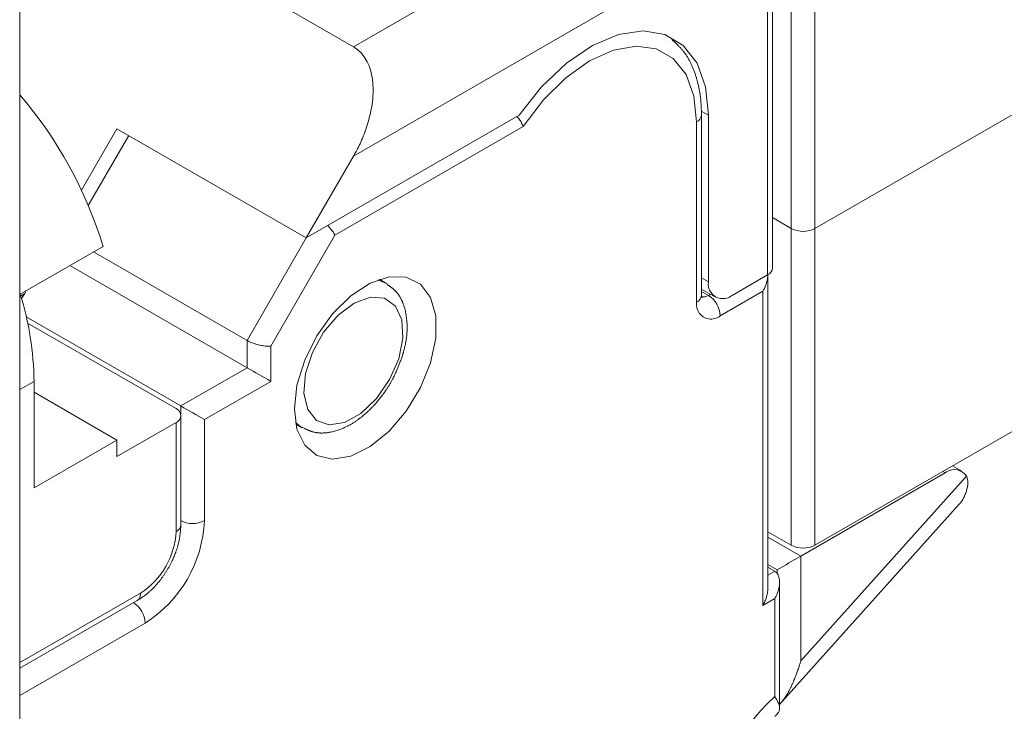
# Model space of a CAD drawing. Units: millimetres. Extents: x 37.9 to 72.5, y 55.1 to 106.2.
# Drawn here: x 49.5 to 51.2, y 62 to 63.1 of the extents above; entities that cross this region are included whole.
import ezdxf

# ---------------------------------------------------------------- set-up
doc = ezdxf.new("R2010")
doc.units = ezdxf.units.MM
doc.header["$MEASUREMENT"] = 0
doc.layers.add('ISTRUZ-FORATURA MINI', color=7, linetype='Continuous', lineweight=0)

msp = doc.modelspace()

# ---------------------------------------------------------------- linework, layer by layer
at = {"layer": 'ISTRUZ-FORATURA MINI', "color": 18, "lineweight": 18, "true_color": 0x000000}
for p, q in [((49.6135, 63.3765), (50.0961, 63.0979)), ((50.0961, 63.0979), (50.5586, 63.3649)), ((49.5291, 55.4793), (49.5291, 63.2907)), ((50.6391, 63.2255), (50.0961, 62.9121)), ((50.8402, 62.789), (50.8402, 63.1927)), ((50.7999, 62.71), (50.7999, 63.1791)), ((50.8083, 62.7216), (50.8083, 63.1743)), ((50.8804, 63.1744), (50.8804, 62.789)), ((50.8804, 62.789), (51.2624, 63.0095)), ((50.3777, 62.9818), (50.0157, 62.7728)), ((50.6994, 62.9817), (50.6873, 62.9887)), ((50.6876, 62.6752), (50.6876, 62.9817)), ((50.6994, 62.6984), (50.6994, 62.9817)), ((49.694, 62.9585), (49.6337, 62.8541)), ((50.0157, 62.7728), (49.694, 62.9585)), ((50.3846, 62.9625), (50.0643, 62.7776)), ((50.6793, 62.6636), (50.6793, 62.9701)), ((49.6454, 62.8279), (49.7141, 62.9469)), ((50.0961, 62.9121), (50.0157, 62.7728)), ((50.8083, 62.8074), (50.8402, 62.789)), ((50.8402, 62.2503), (50.8402, 62.789)), ((50.8804, 62.789), (50.8804, 62.2503)), ((49.9152, 62.5987), (50.0157, 62.7728)), ((50.0643, 62.7776), (49.9554, 62.589)), ((49.6705, 62.7585), (49.5298, 62.6773)), ((49.9152, 62.5987), (49.6544, 62.7492)), ((49.9152, 62.5522), (49.6142, 62.726)), ((50.6876, 62.7052), (50.6994, 62.6984)), ((50.7999, 62.71), (50.7396, 62.6752)), ((50.8002, 62.1761), (50.8002, 62.7102)), ((50.1374, 62.7016), (50.1511, 62.6962)), ((50.1511, 62.6962), (50.1402, 62.7026)), ((49.5375, 62.6783), (49.5306, 62.6743)), ((49.5318, 62.6701), (49.5375, 62.6783)), ((50.6876, 62.686), (50.7112, 62.6724)), ((50.6876, 62.682), (50.6994, 62.6752)), ((50.6994, 62.6752), (50.7028, 62.6772)), ((50.7919, 62.6822), (50.7195, 62.6404)), ((50.7919, 62.1481), (50.7919, 62.6822)), ((49.8026, 62.4872), (49.54, 62.6388)), ((49.5423, 62.6282), (49.7945, 62.4826)), ((49.9152, 62.5522), (49.9152, 62.5987)), ((49.9554, 62.589), (49.9554, 62.529)), ((49.8026, 62.4872), (49.9152, 62.5522)), ((49.5532, 62.529), (49.5291, 62.5151)), ((49.5532, 62.529), (49.5532, 62.3479)), ((49.9554, 62.529), (49.8428, 62.464)), ((49.694, 62.4292), (49.5532, 62.5104)), ((49.8026, 62.4733), (49.8026, 62.4872)), ((49.8028, 62.2852), (49.8028, 62.471)), ((51.2624, 62.4708), (50.8804, 62.2503)), ((49.7945, 62.4593), (49.694, 62.4013)), ((49.7945, 62.2736), (49.7945, 62.4593)), ((49.8428, 62.464), (49.8428, 62.2922)), ((49.998, 62.4563), (50.009, 62.45)), ((49.5532, 62.3479), (49.694, 62.4292)), ((49.694, 62.4013), (49.694, 62.4292)), ((50.8562, 62.2317), (51.1016, 62.3733)), ((51.1016, 62.3733), (51.0975, 62.3756)), ((51.13, 62.3761), (51.1142, 62.3852)), ((50.8562, 62.0537), (51.1378, 62.3679)), ((50.8203, 61.9794), (51.1256, 62.32)), ((50.8402, 62.2503), (50.8002, 62.2733)), ((50.8002, 62.264), (50.8562, 62.2317)), ((50.8562, 62.2317), (50.8562, 62.0537)), ((50.816, 62.2085), (50.8002, 62.2176)), ((50.812, 62.2061), (50.8002, 62.2129)), ((50.8002, 62.1993), (50.812, 62.2061)), ((50.816, 62.2026), (50.816, 62.2085)), ((50.8203, 61.9738), (50.8203, 62.1877)), ((49.5291, 62.0507), (49.7342, 62.1691)), ((49.5291, 62.0411), (49.7283, 62.1561)), ((50.812, 62.1597), (50.7919, 62.1481)), ((50.812, 61.9933), (50.812, 62.1597)), ((49.7422, 62.118), (49.5291, 61.995))]:
    msp.add_line(p, q, dxfattribs=at)
for points in [[(50.6994, 62.9817), (50.6945, 63.0299), (50.68, 63.07), (50.6566, 63.1002), (50.6255, 63.1189), (50.5882, 63.1252), (50.5465, 63.1189), (50.5025, 63.1002), (50.4582, 63.07), (50.4159, 63.0299), (50.3777, 62.9818)], [(50.6793, 62.9701), (50.6747, 63.0141), (50.6613, 63.0506), (50.6396, 63.0778), (50.6108, 63.0943), (50.5763, 63.0992), (50.5379, 63.0924), (50.4975, 63.0741), (50.4571, 63.0454), (50.4188, 63.0075), (50.3846, 62.9625)], [(49.9956, 62.4825), (50.0001, 62.5227), (50.0132, 62.5651), (50.0339, 62.6065), (50.0607, 62.6439), (50.0917, 62.6744), (50.1245, 62.6959), (50.1567, 62.7068), (50.1858, 62.7062), (50.2098, 62.6942), (50.2269, 62.6716), (50.2358, 62.6402), (50.2358, 62.6022), (50.2269, 62.5606), (50.2098, 62.5183), (50.1858, 62.4785), (50.1567, 62.4442), (50.1245, 62.418), (50.0917, 62.4016), (50.0607, 62.3965), (50.0339, 62.4028), (50.0132, 62.4203), (50.0001, 62.4475), (49.9956, 62.4825)], [(50.1511, 62.6962), (50.1524, 62.6955), (50.1534, 62.6949)], [(49.539, 62.6833), (49.5389, 62.6825), (49.5384, 62.6805), (49.5376, 62.6784), (49.5375, 62.6783)], [(50.1729, 62.5675), (50.1802, 62.6027), (50.1783, 62.6337), (50.1676, 62.6571), (50.1491, 62.6704), (50.1249, 62.6721), (50.0975, 62.6621), (50.07, 62.6415), (50.0454, 62.6124), (50.0262, 62.5781), (50.0146, 62.5422), (50.0119, 62.5087), (50.0183, 62.4811), (50.0331, 62.4625), (50.0548, 62.4549), (50.0809, 62.4591), (50.1087, 62.4746), (50.1351, 62.4998), (50.1573, 62.5319), (50.1729, 62.5675)], [(50.6881, 62.6712), (50.688, 62.6715), (50.6878, 62.6726), (50.6876, 62.6751), (50.6876, 62.6752)], [(50.0089, 62.45), (49.9981, 62.4585), (49.9975, 62.4592)]]:
    msp.add_lwpolyline(points, dxfattribs=at)
for points, knots in [([(50.6876, 62.9817), (50.6875, 62.9846), (50.6875, 62.9865), (50.6874, 62.9874), (50.6874, 62.9882), (50.6874, 62.9891), (50.6874, 62.9899), (50.6873, 62.9908), (50.6873, 62.9916), (50.6873, 62.9925), (50.6872, 62.9933), (50.6872, 62.9942), (50.6872, 62.995), (50.6871, 62.9959), (50.6871, 62.9967), (50.687, 62.9975), (50.687, 62.9984), (50.6869, 62.9992), (50.6869, 63.0001), (50.6868, 63.0009), (50.6868, 63.0017), (50.6867, 63.0026), (50.6867, 63.0034), (50.6866, 63.0041), (50.6866, 63.0047), (50.6865, 63.0052), (50.6865, 63.006), (50.6864, 63.0072), (50.6863, 63.0083), (50.6861, 63.0097), (50.6859, 63.0116), (50.6857, 63.0135), (50.6854, 63.0154), (50.6851, 63.0174), (50.6848, 63.0195), (50.6845, 63.0215), (50.6841, 63.0235), (50.6838, 63.0255), (50.6834, 63.0274), (50.6829, 63.0294), (50.6825, 63.0314), (50.6821, 63.0333), (50.6816, 63.0353), (50.6811, 63.0372), (50.6806, 63.0391), (50.6801, 63.041), (50.6796, 63.0429), (50.679, 63.0448), (50.6784, 63.0467), (50.6778, 63.0487), (50.6773, 63.0503), (50.6768, 63.0518), (50.6763, 63.0532), (50.6759, 63.0544), (50.6755, 63.0553), (50.6752, 63.0562), (50.6749, 63.0571), (50.6745, 63.058), (50.6742, 63.0589), (50.6738, 63.0598), (50.6735, 63.0607), (50.6731, 63.0615), (50.6728, 63.0624), (50.6724, 63.0633), (50.672, 63.0642), (50.6717, 63.065), (50.6713, 63.0659), (50.6709, 63.0668), (50.6705, 63.0676), (50.6701, 63.0685), (50.6697, 63.0693), (50.6693, 63.0702), (50.6689, 63.071), (50.6685, 63.0719), (50.6681, 63.0727), (50.6676, 63.0735), (50.6672, 63.0743), (50.6668, 63.0751), (50.6663, 63.076), (50.6659, 63.0768), (50.6654, 63.0776), (50.665, 63.0784), (50.6645, 63.0792), (50.6641, 63.0798), (50.6637, 63.0804), (50.6634, 63.081), (50.663, 63.0816), (50.6626, 63.0822), (50.6623, 63.0827), (50.6618, 63.0834), (50.6613, 63.0842), (50.6608, 63.0849), (50.6602, 63.0857), (50.6596, 63.0866), (50.659, 63.0875), (50.6583, 63.0883), (50.6577, 63.0891), (50.6571, 63.0899), (50.6566, 63.0906), (50.6562, 63.0911), (50.6557, 63.0916), (50.6553, 63.0922), (50.6548, 63.0927), (50.6544, 63.0932), (50.6539, 63.0938), (50.6534, 63.0943), (50.653, 63.0948), (50.6525, 63.0953), (50.652, 63.0959), (50.6516, 63.0964), (50.6511, 63.0969), (50.6506, 63.0974), (50.6501, 63.0979), (50.6496, 63.0984), (50.6492, 63.0989), (50.6487, 63.0994), (50.6482, 63.0999), (50.6477, 63.1004), (50.6472, 63.1009), (50.6467, 63.1014), (50.6462, 63.1019), (50.6457, 63.1024), (50.6452, 63.1029), (50.6447, 63.1033), (50.6442, 63.1038), (50.6437, 63.1043), (50.6432, 63.1048), (50.6427, 63.1053), (50.6422, 63.1058), (50.6417, 63.1062), (50.6412, 63.1067), (50.6407, 63.1072), (50.6402, 63.1077), (50.6396, 63.1081), (50.6387, 63.109), (50.6373, 63.1103), (50.6372, 63.1104), (50.6372, 63.1104), (50.6372, 63.1104)], [0, 0, 0, 0, 1, 1, 1, 2, 2, 2, 3, 3, 3, 4, 4, 4, 5, 5, 5, 6, 6, 6, 7, 7, 7, 8, 8, 8, 9, 9, 9, 10, 10, 10, 11, 11, 11, 12, 12, 12, 13, 13, 13, 14, 14, 14, 15, 15, 15, 16, 16, 16, 17, 17, 17, 18, 18, 18, 19, 19, 19, 20, 20, 20, 21, 21, 21, 22, 22, 22, 23, 23, 23, 24, 24, 24, 25, 25, 25, 26, 26, 26, 27, 27, 27, 28, 28, 28, 29, 29, 29, 30, 30, 30, 31, 31, 31, 32, 32, 32, 33, 33, 33, 34, 34, 34, 35, 35, 35, 36, 36, 36, 37, 37, 37, 38, 38, 38, 39, 39, 39, 40, 40, 40, 41, 41, 41, 42, 42, 42, 43, 43, 43, 44, 44, 44, 45, 45, 45, 46, 46, 46, 46]), ([(50.0961, 62.9121), (50.097, 62.9136), (50.0993, 62.9177), (50.103, 62.9245), (50.1068, 62.9312), (50.1105, 62.9395), (50.1141, 62.9493), (50.1177, 62.9591), (50.1204, 62.9674), (50.1223, 62.9742), (50.1241, 62.981), (50.1256, 62.9877), (50.1268, 62.9944), (50.128, 63.0012), (50.1287, 63.0078), (50.1292, 63.0143), (50.1296, 63.0208), (50.1296, 63.027), (50.1292, 63.0331), (50.1288, 63.0391), (50.1281, 63.0449), (50.1269, 63.0503), (50.1258, 63.0558), (50.1243, 63.0608), (50.1225, 63.0655), (50.1206, 63.0702), (50.1185, 63.0745), (50.1161, 63.0783), (50.1136, 63.0822), (50.1109, 63.0856), (50.108, 63.0886), (50.1051, 63.0916), (50.102, 63.0942), (50.0986, 63.0963), (50.0978, 63.0969), (50.097, 63.0974), (50.0961, 63.0979)], [0, 0, 0, 0, 1, 1, 1, 2, 2, 2, 3, 3, 3, 4, 4, 4, 5, 5, 5, 6, 6, 6, 7, 7, 7, 8, 8, 8, 9, 9, 9, 10, 10, 10, 11, 11, 11, 12, 12, 12, 12]), ([(50.3736, 62.9794), (50.3745, 62.9784), (50.3758, 62.9769), (50.3775, 62.9749), (50.3791, 62.9729), (50.3806, 62.9707), (50.3819, 62.9683), (50.3831, 62.9659), (50.384, 62.9639), (50.3846, 62.9625)], [0, 0, 0, 0, 1, 1, 1, 2, 2, 2, 3, 3, 3, 3]), ([(50.0643, 62.7776), (50.0638, 62.7785), (50.0634, 62.7794), (50.0629, 62.7803), (50.0624, 62.7812), (50.0619, 62.7821), (50.0613, 62.783), (50.0607, 62.7839), (50.0601, 62.7848), (50.0594, 62.7858), (50.0587, 62.7867), (50.0578, 62.7879), (50.0567, 62.7892), (50.0556, 62.7906), (50.0542, 62.7922), (50.0526, 62.7939), (50.0526, 62.7939), (50.0525, 62.794), (50.0525, 62.794)], [0, 0, 0, 0, 1, 1, 1, 2, 2, 2, 3, 3, 3, 4, 4, 4, 5, 5, 5, 6, 6, 6, 6]), ([(50.7919, 62.6822), (50.7938, 62.6855), (50.7953, 62.6885), (50.7962, 62.6911), (50.7972, 62.6937), (50.7979, 62.6957), (50.7982, 62.697), (50.7986, 62.6984), (50.7989, 62.6997), (50.7992, 62.701), (50.7995, 62.7023), (50.7998, 62.7038), (50.7999, 62.7054), (50.8001, 62.707), (50.8002, 62.7085), (50.8002, 62.7099), (50.8002, 62.71), (50.8002, 62.7101), (50.8002, 62.7102)], [0, 0, 0, 0, 1, 1, 1, 2, 2, 2, 3, 3, 3, 4, 4, 4, 5, 5, 5, 6, 6, 6, 6]), ([(50.1785, 62.5698), (50.1791, 62.572), (50.1796, 62.5735), (50.1798, 62.5744), (50.1801, 62.5753), (50.1803, 62.576), (50.1804, 62.5766), (50.1806, 62.5773), (50.1808, 62.5778), (50.1809, 62.5782), (50.181, 62.5787), (50.1812, 62.5792), (50.1813, 62.5799), (50.1815, 62.5805), (50.1817, 62.5812), (50.1819, 62.5821), (50.1822, 62.5829), (50.1824, 62.5838), (50.1826, 62.5845), (50.1827, 62.5852), (50.1829, 62.5859), (50.183, 62.5865), (50.1832, 62.5871), (50.1834, 62.5878), (50.1835, 62.5886), (50.1837, 62.5895), (50.184, 62.5906), (50.1843, 62.592), (50.1846, 62.5934), (50.1848, 62.5949), (50.1851, 62.5965), (50.1854, 62.5981), (50.1856, 62.5995), (50.1858, 62.6007), (50.186, 62.6019), (50.1861, 62.6031), (50.1863, 62.6043), (50.1864, 62.6055), (50.1866, 62.6069), (50.1867, 62.6085), (50.1868, 62.6101), (50.187, 62.6115), (50.187, 62.6127), (50.1871, 62.6138), (50.1871, 62.6148), (50.1872, 62.6156), (50.1872, 62.6164), (50.1872, 62.6173), (50.1873, 62.6185), (50.1873, 62.6197), (50.1873, 62.6209), (50.1873, 62.6223), (50.1873, 62.6237), (50.1872, 62.6249), (50.1872, 62.6259), (50.1872, 62.6269), (50.1871, 62.628), (50.187, 62.6292), (50.187, 62.6303), (50.1869, 62.6316), (50.1867, 62.6331), (50.1866, 62.6346), (50.1864, 62.6361), (50.1862, 62.6376), (50.186, 62.6391), (50.1858, 62.6406), (50.1856, 62.642), (50.1853, 62.6435), (50.185, 62.6449), (50.1847, 62.6464), (50.1844, 62.6478), (50.1841, 62.6492), (50.1837, 62.6506), (50.1834, 62.6521), (50.183, 62.6534), (50.1826, 62.6548), (50.1821, 62.6562), (50.1818, 62.6574), (50.1814, 62.6583), (50.1811, 62.6593), (50.1808, 62.6601), (50.1806, 62.6606), (50.1804, 62.6612), (50.1802, 62.6618), (50.18, 62.6623), (50.1797, 62.6629), (50.1795, 62.6635), (50.1793, 62.664), (50.179, 62.6646), (50.1788, 62.6651), (50.1786, 62.6657), (50.1783, 62.6662), (50.1781, 62.6668), (50.1778, 62.6673), (50.1775, 62.6679), (50.1773, 62.6684), (50.177, 62.6689), (50.1768, 62.6695), (50.1765, 62.67), (50.1762, 62.6705), (50.1759, 62.671), (50.1756, 62.6716), (50.1753, 62.6721), (50.175, 62.6726), (50.1747, 62.6731), (50.1744, 62.6736), (50.1741, 62.6741), (50.1739, 62.6745), (50.1736, 62.6749), (50.1734, 62.6753), (50.1731, 62.6756), (50.1729, 62.676), (50.1726, 62.6764), (50.1724, 62.6768), (50.172, 62.6772), (50.1717, 62.6777), (50.1713, 62.6782), (50.171, 62.6786), (50.1706, 62.6791), (50.1703, 62.6795), (50.1699, 62.68), (50.1695, 62.6804), (50.1692, 62.6808), (50.1688, 62.6812), (50.1684, 62.6817), (50.1681, 62.682), (50.1678, 62.6824), (50.1674, 62.6827), (50.1671, 62.683), (50.1668, 62.6833), (50.1666, 62.6836), (50.1663, 62.6838), (50.166, 62.6841), (50.1657, 62.6844), (50.1654, 62.6846), (50.1651, 62.6849), (50.1648, 62.6852), (50.1645, 62.6854), (50.1642, 62.6857), (50.1639, 62.686), (50.1636, 62.6862), (50.1633, 62.6865), (50.163, 62.6867), (50.1626, 62.687), (50.1623, 62.6872), (50.162, 62.6875), (50.1617, 62.6877), (50.1614, 62.688), (50.1611, 62.6882), (50.1607, 62.6885), (50.1604, 62.6887), (50.1601, 62.689), (50.1598, 62.6892), (50.1594, 62.6894), (50.1591, 62.6897), (50.1588, 62.6899), (50.1585, 62.6902), (50.1581, 62.6904), (50.1578, 62.6906), (50.1575, 62.6909), (50.1571, 62.6911), (50.1568, 62.6913), (50.1565, 62.6916), (50.1561, 62.6918), (50.1558, 62.692), (50.1555, 62.6923), (50.1551, 62.6925), (50.1545, 62.6929), (50.1536, 62.6936), (50.1536, 62.6936), (50.1535, 62.6936), (50.1535, 62.6936)], [0, 0, 0, 0, 1, 1, 1, 2, 2, 2, 3, 3, 3, 4, 4, 4, 5, 5, 5, 6, 6, 6, 7, 7, 7, 8, 8, 8, 9, 9, 9, 10, 10, 10, 11, 11, 11, 12, 12, 12, 13, 13, 13, 14, 14, 14, 15, 15, 15, 16, 16, 16, 17, 17, 17, 18, 18, 18, 19, 19, 19, 20, 20, 20, 21, 21, 21, 22, 22, 22, 23, 23, 23, 24, 24, 24, 25, 25, 25, 26, 26, 26, 27, 27, 27, 28, 28, 28, 29, 29, 29, 30, 30, 30, 31, 31, 31, 32, 32, 32, 33, 33, 33, 34, 34, 34, 35, 35, 35, 36, 36, 36, 37, 37, 37, 38, 38, 38, 39, 39, 39, 40, 40, 40, 41, 41, 41, 42, 42, 42, 43, 43, 43, 44, 44, 44, 45, 45, 45, 46, 46, 46, 47, 47, 47, 48, 48, 48, 49, 49, 49, 50, 50, 50, 51, 51, 51, 52, 52, 52, 53, 53, 53, 54, 54, 54, 55, 55, 55, 56, 56, 56, 57, 57, 57, 57]), ([(50.6994, 62.6984), (50.6972, 62.6849), (50.7064, 62.6721), (50.7199, 62.6699), (50.7269, 62.6688), (50.7341, 62.6707), (50.7396, 62.6752)], [0, 0, 0, 0, 1, 1, 1, 2, 2, 2, 2]), ([(50.6793, 62.6636), (50.6771, 62.6501), (50.6863, 62.6373), (50.6998, 62.6351), (50.7068, 62.634), (50.714, 62.6359), (50.7195, 62.6404)], [0, 0, 0, 0, 1, 1, 1, 2, 2, 2, 2]), ([(49.9152, 62.5987), (49.9153, 62.5986), (49.9158, 62.5983), (49.9167, 62.5978), (49.9177, 62.5972), (49.9189, 62.5966), (49.9205, 62.5959), (49.9221, 62.5952), (49.9245, 62.5943), (49.9276, 62.5932), (49.9306, 62.5921), (49.9338, 62.5912), (49.9371, 62.5906), (49.9403, 62.59), (49.9427, 62.5896), (49.9442, 62.5894), (49.9457, 62.5892), (49.9472, 62.589), (49.9486, 62.589), (49.9499, 62.5889), (49.9511, 62.5888), (49.9522, 62.5889), (49.9532, 62.5889), (49.9542, 62.5889), (49.955, 62.589), (49.9551, 62.589), (49.9553, 62.589), (49.9554, 62.589)], [0, 0, 0, 0, 1, 1, 1, 2, 2, 2, 3, 3, 3, 4, 4, 4, 5, 5, 5, 6, 6, 6, 7, 7, 7, 8, 8, 8, 9, 9, 9, 9]), ([(50.0093, 62.4507), (50.0108, 62.4499), (50.0118, 62.4494), (50.0123, 62.4492), (50.0129, 62.4489), (50.0134, 62.4487), (50.0139, 62.4484), (50.0144, 62.4482), (50.015, 62.4479), (50.0155, 62.4477), (50.016, 62.4474), (50.0166, 62.4472), (50.0171, 62.4469), (50.0176, 62.4467), (50.0182, 62.4464), (50.0187, 62.4462), (50.0193, 62.446), (50.0198, 62.4457), (50.0203, 62.4455), (50.0209, 62.4453), (50.0214, 62.4451), (50.022, 62.4449), (50.0225, 62.4447), (50.0231, 62.4445), (50.0236, 62.4443), (50.0242, 62.4441), (50.0247, 62.4439), (50.0253, 62.4437), (50.0258, 62.4435), (50.0264, 62.4433), (50.0269, 62.4432), (50.0275, 62.443), (50.0281, 62.4428), (50.0288, 62.4427), (50.0295, 62.4425), (50.0302, 62.4423), (50.031, 62.4422), (50.0317, 62.442), (50.0324, 62.4419), (50.0331, 62.4418), (50.0337, 62.4417), (50.0344, 62.4416), (50.0351, 62.4415), (50.0358, 62.4414), (50.0365, 62.4414), (50.0371, 62.4413), (50.0378, 62.4413), (50.0385, 62.4412), (50.0392, 62.4412), (50.0399, 62.4412), (50.0406, 62.4411), (50.0413, 62.4411), (50.042, 62.4411), (50.0427, 62.4411), (50.0434, 62.4411), (50.0441, 62.4412), (50.0448, 62.4412), (50.0455, 62.4412), (50.0462, 62.4413), (50.0469, 62.4413), (50.0476, 62.4414), (50.0483, 62.4414), (50.049, 62.4415), (50.0497, 62.4416), (50.0504, 62.4416), (50.0511, 62.4417), (50.0518, 62.4418), (50.0525, 62.4419), (50.0532, 62.442), (50.0539, 62.4421), (50.0546, 62.4423), (50.0554, 62.4424), (50.0563, 62.4426), (50.0572, 62.4427), (50.0583, 62.443), (50.0596, 62.4432), (50.0609, 62.4435), (50.0623, 62.4438), (50.0637, 62.4442), (50.0652, 62.4446), (50.0666, 62.4451), (50.0681, 62.4455), (50.0696, 62.446), (50.071, 62.4465), (50.0725, 62.447), (50.0739, 62.4475), (50.0754, 62.4481), (50.0768, 62.4487), (50.0783, 62.4492), (50.0797, 62.4499), (50.0811, 62.4505), (50.0825, 62.4511), (50.0837, 62.4517), (50.0847, 62.4523), (50.0858, 62.4528), (50.0867, 62.4532), (50.0875, 62.4537), (50.0882, 62.4541), (50.0892, 62.4546), (50.0903, 62.4552), (50.0915, 62.4559), (50.0928, 62.4566), (50.0943, 62.4575), (50.0958, 62.4585), (50.0973, 62.4594), (50.0988, 62.4604), (50.1003, 62.4614), (50.1018, 62.4624), (50.1032, 62.4635), (50.1047, 62.4645), (50.1062, 62.4656), (50.1077, 62.4667), (50.1091, 62.4679), (50.1105, 62.4689), (50.1117, 62.4699), (50.1129, 62.4709), (50.1139, 62.4718), (50.1148, 62.4725), (50.1156, 62.4733), (50.1166, 62.4741), (50.1177, 62.4751), (50.1188, 62.4761), (50.12, 62.4772), (50.1215, 62.4786), (50.1229, 62.4799), (50.1243, 62.4813), (50.1257, 62.4827), (50.1271, 62.4841), (50.1285, 62.4856), (50.1298, 62.487), (50.1312, 62.4885), (50.1325, 62.49), (50.1339, 62.4915), (50.1352, 62.493), (50.1367, 62.4947), (50.1382, 62.4965), (50.1398, 62.4984), (50.1413, 62.5003), (50.1428, 62.5022), (50.1443, 62.5042), (50.1456, 62.506), (50.1468, 62.5076), (50.148, 62.5093), (50.1492, 62.511), (50.1504, 62.5127), (50.1516, 62.5144), (50.1526, 62.5159), (50.1534, 62.5172), (50.1543, 62.5185), (50.1551, 62.5198), (50.1559, 62.5211), (50.1568, 62.5225), (50.1576, 62.5238), (50.1583, 62.5251), (50.1591, 62.5265), (50.1599, 62.5279), (50.1608, 62.5295), (50.1616, 62.531), (50.1625, 62.5325), (50.1633, 62.5341), (50.1641, 62.5357), (50.1647, 62.537), (50.1652, 62.5379), (50.1656, 62.5389), (50.1661, 62.5398), (50.1665, 62.5408), (50.167, 62.5417), (50.1674, 62.5427), (50.1678, 62.5437), (50.1683, 62.5446), (50.1687, 62.5456), (50.1691, 62.5465), (50.1696, 62.5475), (50.17, 62.5485), (50.1704, 62.5495), (50.1708, 62.5504), (50.1712, 62.5514), (50.1716, 62.5524), (50.172, 62.5533), (50.1724, 62.5543), (50.1728, 62.5553), (50.1732, 62.5563), (50.1736, 62.5572), (50.174, 62.5582), (50.1744, 62.5592), (50.1748, 62.5602), (50.1751, 62.5612), (50.1755, 62.5621), (50.1759, 62.5631), (50.1763, 62.5641), (50.1767, 62.5651), (50.1774, 62.5669), (50.1784, 62.5696), (50.1784, 62.5697), (50.1785, 62.5698), (50.1785, 62.5698)], [0, 0, 0, 0, 1, 1, 1, 2, 2, 2, 3, 3, 3, 4, 4, 4, 5, 5, 5, 6, 6, 6, 7, 7, 7, 8, 8, 8, 9, 9, 9, 10, 10, 10, 11, 11, 11, 12, 12, 12, 13, 13, 13, 14, 14, 14, 15, 15, 15, 16, 16, 16, 17, 17, 17, 18, 18, 18, 19, 19, 19, 20, 20, 20, 21, 21, 21, 22, 22, 22, 23, 23, 23, 24, 24, 24, 25, 25, 25, 26, 26, 26, 27, 27, 27, 28, 28, 28, 29, 29, 29, 30, 30, 30, 31, 31, 31, 32, 32, 32, 33, 33, 33, 34, 34, 34, 35, 35, 35, 36, 36, 36, 37, 37, 37, 38, 38, 38, 39, 39, 39, 40, 40, 40, 41, 41, 41, 42, 42, 42, 43, 43, 43, 44, 44, 44, 45, 45, 45, 46, 46, 46, 47, 47, 47, 48, 48, 48, 49, 49, 49, 50, 50, 50, 51, 51, 51, 52, 52, 52, 53, 53, 53, 54, 54, 54, 55, 55, 55, 56, 56, 56, 57, 57, 57, 58, 58, 58, 59, 59, 59, 60, 60, 60, 61, 61, 61, 62, 62, 62, 63, 63, 63, 64, 64, 64, 65, 65, 65, 65]), ([(49.9554, 62.529), (49.942, 62.5367), (49.9287, 62.5444), (49.9156, 62.552), (49.9154, 62.5521), (49.9153, 62.5521), (49.9152, 62.5522)], [0, 0, 0, 0, 1, 1, 1, 2, 2, 2, 2]), ([(49.7945, 62.4593), (49.8009, 62.4618), (49.8042, 62.4689), (49.8017, 62.4754), (49.8005, 62.4787), (49.7978, 62.4813), (49.7945, 62.4826)], [0, 0, 0, 0, 1, 1, 1, 2, 2, 2, 2]), ([(49.8428, 62.464), (49.8294, 62.4717), (49.8161, 62.4794), (49.803, 62.487), (49.8028, 62.4871), (49.8027, 62.4871), (49.8026, 62.4872)], [0, 0, 0, 0, 1, 1, 1, 2, 2, 2, 2]), ([(51.1378, 62.3679), (51.1305, 62.3792), (51.1154, 62.3825), (51.104, 62.3751), (51.1032, 62.3746), (51.1023, 62.374), (51.1016, 62.3733)], [0, 0, 0, 0, 1, 1, 1, 2, 2, 2, 2]), ([(51.1378, 62.3679), (51.1379, 62.3678), (51.1382, 62.3673), (51.1386, 62.3664), (51.1391, 62.3655), (51.1395, 62.3641), (51.1399, 62.3621), (51.1404, 62.3602), (51.1405, 62.3583), (51.1405, 62.3565), (51.1404, 62.3547), (51.1402, 62.353), (51.14, 62.3516), (51.1399, 62.3515), (51.1399, 62.3513), (51.1399, 62.3512)], [0, 0, 0, 0, 1, 1, 1, 2, 2, 2, 3, 3, 3, 4, 4, 4, 5, 5, 5, 5]), ([(51.1256, 62.32), (51.1257, 62.3201), (51.1261, 62.3205), (51.1268, 62.3214), (51.1276, 62.3222), (51.1286, 62.3235), (51.1298, 62.3253), (51.131, 62.3271), (51.1321, 62.329), (51.1331, 62.331), (51.1342, 62.333), (51.1351, 62.3352), (51.136, 62.3374), (51.1368, 62.3396), (51.1376, 62.3418), (51.1382, 62.3441), (51.1388, 62.3463), (51.1393, 62.3485), (51.1398, 62.3507), (51.1398, 62.3509), (51.1398, 62.351), (51.1399, 62.3512)], [0, 0, 0, 0, 1, 1, 1, 2, 2, 2, 3, 3, 3, 4, 4, 4, 5, 5, 5, 6, 6, 6, 7, 7, 7, 7]), ([(49.7283, 62.1561), (49.7297, 62.157), (49.7308, 62.1577), (49.7315, 62.1581), (49.7321, 62.1586), (49.7328, 62.159), (49.7335, 62.1594), (49.7342, 62.1599), (49.7349, 62.1604), (49.7356, 62.1608), (49.7362, 62.1613), (49.7369, 62.1617), (49.7376, 62.1622), (49.7383, 62.1627), (49.7389, 62.1631), (49.7396, 62.1636), (49.7403, 62.1641), (49.741, 62.1647), (49.7419, 62.1653), (49.7427, 62.1659), (49.7435, 62.1665), (49.7443, 62.1671), (49.745, 62.1677), (49.7457, 62.1683), (49.7463, 62.1688), (49.7469, 62.1693), (49.7475, 62.1698), (49.7481, 62.1703), (49.7486, 62.1708), (49.7492, 62.1713), (49.7498, 62.1718), (49.7504, 62.1723), (49.7511, 62.173), (49.752, 62.1738), (49.7528, 62.1746), (49.7538, 62.1756), (49.7549, 62.1767), (49.756, 62.1778), (49.7572, 62.179), (49.7582, 62.1801), (49.7593, 62.1813), (49.7604, 62.1825), (49.7615, 62.1837), (49.7625, 62.1849), (49.7636, 62.1862), (49.7646, 62.1874), (49.7656, 62.1887), (49.7667, 62.1899), (49.7677, 62.1912), (49.7687, 62.1925), (49.7696, 62.1938), (49.7706, 62.1951), (49.7716, 62.1964), (49.7725, 62.1978), (49.7735, 62.1991), (49.7744, 62.2005), (49.7753, 62.2018), (49.7762, 62.2032), (49.7771, 62.2046), (49.778, 62.206), (49.7788, 62.2074), (49.7797, 62.2088), (49.7806, 62.2102), (49.7814, 62.2116), (49.7822, 62.213), (49.783, 62.2145), (49.7838, 62.2159), (49.7846, 62.2174), (49.7854, 62.2188), (49.7861, 62.2203), (49.7869, 62.2218), (49.7875, 62.2231), (49.788, 62.2242), (49.7886, 62.2253), (49.7891, 62.2264), (49.7896, 62.2276), (49.7901, 62.2287), (49.7906, 62.2298), (49.7911, 62.231), (49.7916, 62.2321), (49.7921, 62.2332), (49.7925, 62.2344), (49.793, 62.2355), (49.7934, 62.2367), (49.7939, 62.2378), (49.7943, 62.239), (49.7946, 62.2399), (49.7949, 62.2407), (49.7952, 62.2415), (49.7954, 62.2422), (49.7957, 62.243), (49.7959, 62.2438), (49.7962, 62.2445), (49.7964, 62.2453), (49.7967, 62.2461), (49.7969, 62.2468), (49.7971, 62.2476), (49.7973, 62.2484), (49.7975, 62.2491), (49.7977, 62.2499), (49.798, 62.2507), (49.7982, 62.2515), (49.7984, 62.2524), (49.7986, 62.2533), (49.7988, 62.2542), (49.799, 62.255), (49.7992, 62.2559), (49.7994, 62.2567), (49.7995, 62.2575), (49.7997, 62.2582), (49.7998, 62.2589), (49.7999, 62.2596), (49.8001, 62.2604), (49.8002, 62.2611), (49.8003, 62.2618), (49.8004, 62.2625), (49.8006, 62.2633), (49.8007, 62.264), (49.8008, 62.2647), (49.8009, 62.2654), (49.801, 62.2662), (49.8011, 62.2669), (49.8012, 62.2676), (49.8013, 62.2683), (49.8013, 62.269), (49.8014, 62.2698), (49.8015, 62.2705), (49.8016, 62.2712), (49.8017, 62.2719), (49.8017, 62.2726), (49.8018, 62.2734), (49.8019, 62.2741), (49.802, 62.2748), (49.802, 62.2755), (49.8021, 62.2762), (49.8022, 62.277), (49.8022, 62.2777), (49.8023, 62.2784), (49.8024, 62.2791), (49.8024, 62.2798), (49.8025, 62.2806), (49.8025, 62.2813), (49.8026, 62.282), (49.8027, 62.2833), (49.8028, 62.2851), (49.8028, 62.2851), (49.8028, 62.2851), (49.8028, 62.2852)], [0, 0, 0, 0, 1, 1, 1, 2, 2, 2, 3, 3, 3, 4, 4, 4, 5, 5, 5, 6, 6, 6, 7, 7, 7, 8, 8, 8, 9, 9, 9, 10, 10, 10, 11, 11, 11, 12, 12, 12, 13, 13, 13, 14, 14, 14, 15, 15, 15, 16, 16, 16, 17, 17, 17, 18, 18, 18, 19, 19, 19, 20, 20, 20, 21, 21, 21, 22, 22, 22, 23, 23, 23, 24, 24, 24, 25, 25, 25, 26, 26, 26, 27, 27, 27, 28, 28, 28, 29, 29, 29, 30, 30, 30, 31, 31, 31, 32, 32, 32, 33, 33, 33, 34, 34, 34, 35, 35, 35, 36, 36, 36, 37, 37, 37, 38, 38, 38, 39, 39, 39, 40, 40, 40, 41, 41, 41, 42, 42, 42, 43, 43, 43, 44, 44, 44, 45, 45, 45, 46, 46, 46, 47, 47, 47, 48, 48, 48, 49, 49, 49, 49]), ([(50.8562, 62.2317), (50.8428, 62.2239), (50.8296, 62.2163), (50.8164, 62.2087), (50.8163, 62.2086), (50.8162, 62.2085), (50.816, 62.2085)], [0, 0, 0, 0, 1, 1, 1, 2, 2, 2, 2]), ([(50.812, 62.1597), (50.8121, 62.1599), (50.8124, 62.1605), (50.8129, 62.1613), (50.8134, 62.1621), (50.814, 62.1634), (50.8148, 62.1651), (50.8157, 62.1669), (50.8164, 62.1688), (50.8172, 62.1709), (50.818, 62.1731), (50.8186, 62.1752), (50.8191, 62.1774), (50.8196, 62.1795), (50.8199, 62.1814), (50.8201, 62.183), (50.8202, 62.1846), (50.8203, 62.1862), (50.8203, 62.1877), (50.8204, 62.1891), (50.8203, 62.1906), (50.8201, 62.192), (50.8199, 62.1934), (50.8196, 62.1947), (50.8193, 62.1959), (50.819, 62.1972), (50.8185, 62.1984), (50.8178, 62.1998), (50.8171, 62.2012), (50.8163, 62.2024), (50.8154, 62.2034), (50.8145, 62.2044), (50.8135, 62.2052), (50.8124, 62.2059), (50.8123, 62.206), (50.8121, 62.2061), (50.812, 62.2061)], [0, 0, 0, 0, 1, 1, 1, 2, 2, 2, 3, 3, 3, 4, 4, 4, 5, 5, 5, 6, 6, 6, 7, 7, 7, 8, 8, 8, 9, 9, 9, 10, 10, 10, 11, 11, 11, 12, 12, 12, 12]), ([(50.7919, 62.1481), (50.7938, 62.1515), (50.7953, 62.1544), (50.7962, 62.157), (50.7972, 62.1596), (50.7979, 62.1616), (50.7982, 62.163), (50.7986, 62.1643), (50.7989, 62.1657), (50.7992, 62.167), (50.7995, 62.1683), (50.7998, 62.1697), (50.7999, 62.1713), (50.8001, 62.1729), (50.8002, 62.1744), (50.8002, 62.1758), (50.8002, 62.1759), (50.8002, 62.176), (50.8002, 62.1761)], [0, 0, 0, 0, 1, 1, 1, 2, 2, 2, 3, 3, 3, 4, 4, 4, 5, 5, 5, 6, 6, 6, 6]), ([(50.8205, 61.9803), (50.8212, 61.981), (50.8217, 61.9816), (50.8219, 61.9818), (50.8222, 61.9821), (50.8224, 61.9823), (50.8226, 61.9825), (50.8228, 61.9828), (50.8231, 61.9831), (50.8233, 61.9833), (50.8235, 61.9836), (50.8237, 61.9838), (50.824, 61.9841), (50.8242, 61.9843), (50.8244, 61.9846), (50.8246, 61.9848), (50.8249, 61.9851), (50.8251, 61.9854), (50.8253, 61.9856), (50.8255, 61.9859), (50.8258, 61.9862), (50.8261, 61.9866), (50.8263, 61.9869), (50.8267, 61.9874), (50.827, 61.9878), (50.8274, 61.9883), (50.8278, 61.9888), (50.8282, 61.9893), (50.8285, 61.9899), (50.8289, 61.9904), (50.8293, 61.9909), (50.8296, 61.9915), (50.83, 61.992), (50.8304, 61.9926), (50.8308, 61.9931), (50.8311, 61.9937), (50.8315, 61.9943), (50.8318, 61.9949), (50.8322, 61.9954), (50.8326, 61.996), (50.8329, 61.9966), (50.8333, 61.9972), (50.8336, 61.9979), (50.834, 61.9985), (50.8344, 61.9991), (50.8347, 61.9997), (50.8351, 62.0003), (50.8354, 62.001), (50.8358, 62.0016), (50.8361, 62.0023), (50.8365, 62.0029), (50.8368, 62.0036), (50.8371, 62.0042), (50.8375, 62.0049), (50.8378, 62.0056), (50.8382, 62.0062), (50.8385, 62.0069), (50.8388, 62.0076), (50.8392, 62.0082), (50.8395, 62.0089), (50.8398, 62.0096), (50.8402, 62.0103), (50.8405, 62.011), (50.8408, 62.0117), (50.8411, 62.0124), (50.8415, 62.0131), (50.8418, 62.0138), (50.8421, 62.0145), (50.8424, 62.0152), (50.8427, 62.0159), (50.843, 62.0166), (50.8433, 62.0173), (50.8437, 62.018), (50.844, 62.0187), (50.8443, 62.0196), (50.8448, 62.0207), (50.8453, 62.0218), (50.8457, 62.023), (50.8463, 62.0243), (50.8468, 62.0256), (50.8473, 62.0268), (50.8477, 62.028), (50.8482, 62.0292), (50.8486, 62.0303), (50.8491, 62.0315), (50.8495, 62.0327), (50.85, 62.0339), (50.8504, 62.0351), (50.8508, 62.0362), (50.8512, 62.0374), (50.8516, 62.0386), (50.852, 62.0398), (50.8524, 62.041), (50.8528, 62.0422), (50.8532, 62.0435), (50.8537, 62.045), (50.8543, 62.0468), (50.8548, 62.0486), (50.8555, 62.0509), (50.8562, 62.0537)], [0, 0, 0, 0, 1, 1, 1, 2, 2, 2, 3, 3, 3, 4, 4, 4, 5, 5, 5, 6, 6, 6, 7, 7, 7, 8, 8, 8, 9, 9, 9, 10, 10, 10, 11, 11, 11, 12, 12, 12, 13, 13, 13, 14, 14, 14, 15, 15, 15, 16, 16, 16, 17, 17, 17, 18, 18, 18, 19, 19, 19, 20, 20, 20, 21, 21, 21, 22, 22, 22, 23, 23, 23, 24, 24, 24, 25, 25, 25, 26, 26, 26, 27, 27, 27, 28, 28, 28, 29, 29, 29, 30, 30, 30, 31, 31, 31, 32, 32, 32, 33, 33, 33, 33]), ([(50.812, 61.9593), (50.8122, 61.9594), (50.8125, 61.9597), (50.8132, 61.9602), (50.8138, 61.9607), (50.8146, 61.9614), (50.8155, 61.9624), (50.8164, 61.9633), (50.8173, 61.9645), (50.8182, 61.9659), (50.8192, 61.9672), (50.8198, 61.9688), (50.8201, 61.9705), (50.8203, 61.9721), (50.8204, 61.9736), (50.8203, 61.9748), (50.8201, 61.9759), (50.8198, 61.9774), (50.8194, 61.9791), (50.8189, 61.9809), (50.818, 61.983), (50.8167, 61.9854), (50.8155, 61.9878), (50.814, 61.9903), (50.8123, 61.9928), (50.8122, 61.9929), (50.8121, 61.9931), (50.812, 61.9933)], [0, 0, 0, 0, 1, 1, 1, 2, 2, 2, 3, 3, 3, 4, 4, 4, 5, 5, 5, 6, 6, 6, 7, 7, 7, 8, 8, 8, 9, 9, 9, 9])]:
    msp.add_open_spline(points, degree=3, knots=knots, dxfattribs=at)
for points in [[(49.6705, 62.7585), (49.6416, 62.8533), (49.5933, 62.9411), (49.5288, 63.0163)], [(50.6793, 62.9701), (50.6839, 62.9722), (50.6871, 62.9766), (50.6876, 62.9817)], [(50.8402, 62.789), (50.8528, 62.7824), (50.8678, 62.7824), (50.8804, 62.789)], [(50.7999, 62.71), (50.8046, 62.7121), (50.8078, 62.7166), (50.8083, 62.7216)], [(49.5532, 62.529), (49.5526, 62.5793), (49.5447, 62.6292), (49.5298, 62.6773)], [(50.6793, 62.6636), (50.6839, 62.6657), (50.6871, 62.6701), (50.6876, 62.6752)], [(50.6876, 62.6728), (50.6917, 62.672), (50.6959, 62.6728), (50.6994, 62.6752)], [(50.7195, 62.6404), (50.7189, 62.6546), (50.7114, 62.6676), (50.6994, 62.6752)], [(49.7422, 62.118), (49.8021, 62.1563), (49.8395, 62.2212), (49.8428, 62.2922)], [(49.8026, 62.2922), (49.8152, 62.2856), (49.8302, 62.2856), (49.8428, 62.2922)], [(49.7342, 62.1691), (49.7701, 62.1921), (49.7926, 62.231), (49.7945, 62.2736)], [(49.7945, 62.2736), (49.7992, 62.2757), (49.8023, 62.2801), (49.8028, 62.2852)], [(50.8402, 62.2503), (50.8528, 62.2437), (50.8678, 62.2437), (50.8804, 62.2503)], [(49.7422, 62.118), (49.7416, 62.1322), (49.7341, 62.1452), (49.7221, 62.1528)], [(49.7283, 62.1561), (49.7325, 62.159), (49.7348, 62.164), (49.7342, 62.1691)], [(50.812, 61.9933), (50.7445, 61.9302), (50.7041, 61.8433), (50.6994, 61.751)]]:
    msp.add_open_spline(points, degree=3, dxfattribs=at)

doc.saveas('drawing.dxf')
